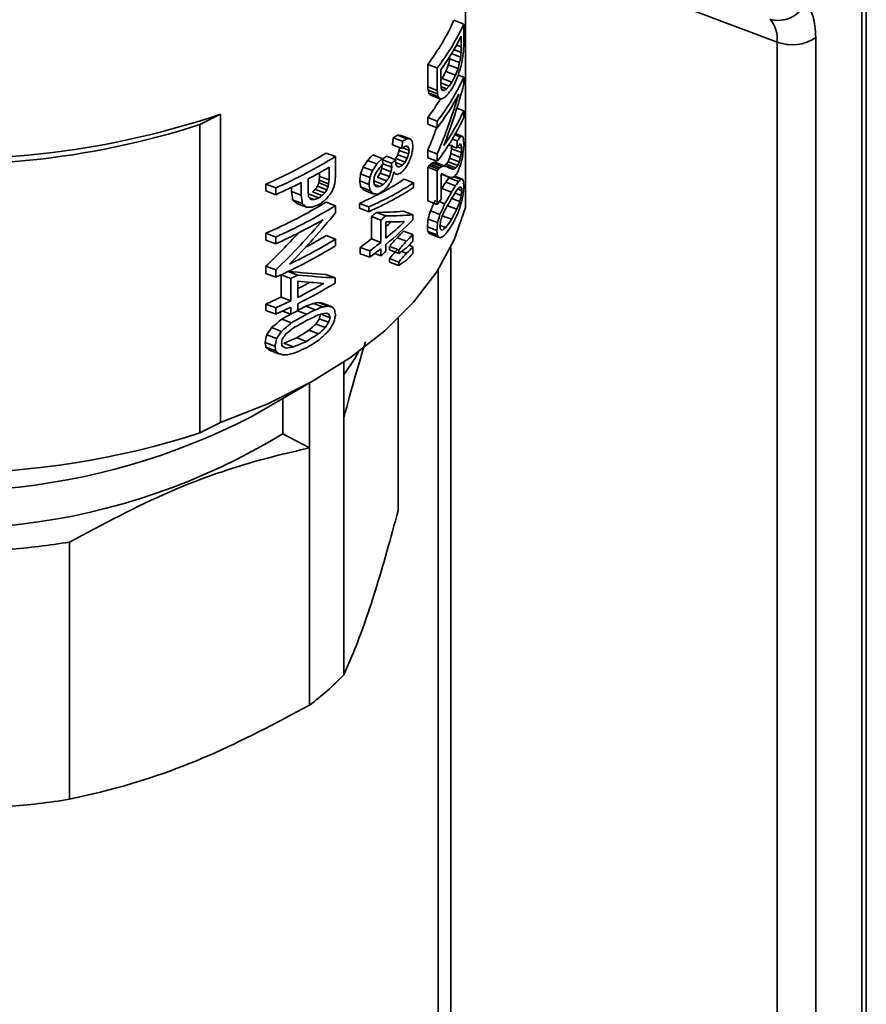
# Paper-space layout 'Blatt1' of a CAD drawing. Units: millimetres. Extents: x 0 to 4200, y 0 to 2970.
# Drawn here: x 3085 to 3146, y 1431 to 1502 of the extents above; entities that cross this region are included whole.
import ezdxf

# ---------------------------------------------------------------- set-up
doc = ezdxf.new("R2010")
doc.units = ezdxf.units.MM

psp = doc.layouts.new('Blatt1')

# ---------------------------------------------------------------- linework, layer by layer
at = {"color": 7, "linetype": 'Continuous', "lineweight": 35, "ltscale": 10}
for p, q in [((3117.016, 1488.237), (3117.016, 1510.365)), ((3145.756, 1413.663), (3145.756, 1506.935)), ((3145.428, 1413.032), (3145.428, 1506.302)), ((3116.188, 1501.66), (3116.893, 1501.393)), ((3116.893, 1500.135), (3116.893, 1501.393)), ((3116.708, 1499.748), (3116.367, 1499.877)), ((3116.708, 1500.526), (3116.708, 1499.748)), ((3116.884, 1499.749), (3116.893, 1500.135)), ((3139.365, 1500.103), (3139.365, 1409.805)), ((3142.134, 1500.435), (3142.134, 1410.137)), ((3116.667, 1499.027), (3116.017, 1499.274)), ((3116.698, 1499.362), (3116.185, 1499.557)), ((3116.708, 1499.748), (3116.698, 1499.362)), ((3114.308, 1496.877), (3114.308, 1498.5)), ((3114.308, 1498.5), (3114.987, 1498.243)), ((3116.48, 1498.208), (3115.783, 1498.472)), ((3116.595, 1498.635), (3115.897, 1498.9)), ((3114.987, 1496.62), (3114.987, 1498.243)), ((3115.25, 1497.022), (3115.25, 1498.12)), ((3116.293, 1497.733), (3115.6, 1497.996)), ((3116.49, 1497.727), (3116.893, 1497.574)), ((3115.834, 1496.946), (3115.25, 1497.167)), ((3116.04, 1497.231), (3115.35, 1497.493)), ((3116.893, 1497.071), (3116.893, 1497.574)), ((3114.308, 1496.877), (3114.987, 1496.62)), ((3115.015, 1496.383), (3114.336, 1496.64)), ((3114.378, 1496.445), (3115.057, 1496.187)), ((3114.447, 1496.333), (3115.127, 1496.075)), ((3115.267, 1496.893), (3115.658, 1496.744)), ((3115.504, 1496.629), (3115.312, 1496.702)), ((3114.529, 1496.286), (3115.209, 1496.028)), ((3099.448, 1494.924), (3097.963, 1494.181)), ((3099.448, 1494.924), (3099.448, 1472.796)), ((3116.398, 1495.361), (3116.893, 1495.174)), ((3116.893, 1495.174), (3116.893, 1494.694)), ((3114.308, 1494.202), (3114.308, 1494.682)), ((3114.308, 1494.682), (3114.987, 1494.425)), ((3114.308, 1494.202), (3114.987, 1493.945)), ((3114.987, 1493.945), (3114.987, 1494.425)), ((3097.963, 1494.181), (3097.963, 1472.053)), ((3116.297, 1493.533), (3116.777, 1493.352)), ((3111.778, 1492.729), (3111.833, 1493.237)), ((3111.833, 1493.237), (3112.502, 1492.984)), ((3112.139, 1493.416), (3112.808, 1493.162)), ((3112.385, 1493.408), (3113.055, 1493.154)), ((3116.071, 1493.145), (3116.426, 1493.01)), ((3116.246, 1493.444), (3116.626, 1493.299)), ((3107.013, 1492.136), (3107.692, 1491.878)), ((3111.778, 1492.729), (3112.447, 1492.475)), ((3112.263, 1492.326), (3112.291, 1492.535)), ((3112.263, 1492.326), (3112.932, 1492.072)), ((3112.504, 1492.511), (3112.967, 1492.335)), ((3112.748, 1492.622), (3112.932, 1492.552)), ((3114.308, 1491.801), (3114.308, 1492.327)), ((3114.308, 1492.327), (3114.987, 1492.07)), ((3114.987, 1491.544), (3114.987, 1492.07)), ((3115.805, 1492.716), (3116.393, 1492.493)), ((3115.957, 1492.094), (3116.657, 1491.828)), ((3116.016, 1492.444), (3116.718, 1492.178)), ((3116.45, 1492.579), (3116.738, 1492.47)), ((3116.592, 1492.75), (3116.708, 1492.707)), ((3107.692, 1490.529), (3107.692, 1491.878)), ((3109.979, 1491.61), (3110.649, 1491.356)), ((3110.369, 1492.01), (3111.039, 1491.756)), ((3111.049, 1491.683), (3111.35, 1491.904)), ((3111.054, 1491.653), (3111.693, 1491.41)), ((3111.097, 1491.364), (3111.731, 1491.124)), ((3111.35, 1491.904), (3112.018, 1491.65)), ((3112.018, 1491.65), (3111.999, 1491.61)), ((3111.999, 1491.61), (3111.999, 1491.565)), ((3111.999, 1491.565), (3112.018, 1491.307)), ((3112.502, 1491.269), (3112.007, 1491.457)), ((3112.014, 1491.74), (3112.683, 1491.487)), ((3112.157, 1492.016), (3112.826, 1491.762)), ((3114.308, 1491.801), (3114.987, 1491.544)), ((3114.636, 1491.431), (3115.318, 1491.173)), ((3114.781, 1491.481), (3115.464, 1491.222)), ((3114.923, 1491.44), (3115.607, 1491.18)), ((3115.762, 1491.505), (3116.458, 1491.241)), ((3115.866, 1491.774), (3116.564, 1491.51)), ((3106.544, 1490.726), (3106.544, 1490.462)), ((3107.226, 1491.118), (3107.226, 1490.204)), ((3109.685, 1491.133), (3110.356, 1490.879)), ((3110.888, 1490.701), (3111.005, 1491.053)), ((3110.888, 1490.701), (3111.556, 1490.448)), ((3111.005, 1491.053), (3111.047, 1491.291)), ((3111.005, 1491.053), (3111.673, 1490.799)), ((3111.866, 1490.7), (3111.98, 1490.656)), ((3112.097, 1491.202), (3112.281, 1491.133)), ((3114.308, 1488.715), (3114.308, 1491.115)), ((3114.308, 1491.115), (3114.987, 1490.858)), ((3114.405, 1491.247), (3115.085, 1490.989)), ((3114.502, 1491.333), (3115.182, 1491.075)), ((3114.987, 1488.457), (3114.987, 1490.858)), ((3115.499, 1491.233), (3116.191, 1490.971)), ((3115.633, 1491.334), (3116.327, 1491.071)), ((3105.229, 1490.023), (3105.229, 1489.108)), ((3105.738, 1489.373), (3105.738, 1490.287)), ((3106.519, 1490.196), (3106.494, 1489.998)), ((3107.176, 1489.74), (3106.494, 1489.998)), ((3106.544, 1490.462), (3106.519, 1490.196)), ((3107.201, 1489.937), (3106.519, 1490.196)), ((3107.226, 1490.204), (3106.544, 1490.462)), ((3107.226, 1490.204), (3107.201, 1489.937)), ((3107.644, 1489.951), (3107.668, 1490.217)), ((3107.668, 1490.217), (3107.692, 1490.529)), ((3109.429, 1490.141), (3110.1, 1489.887)), ((3109.494, 1490.646), (3110.164, 1490.392)), ((3110.461, 1490.387), (3110.44, 1490.12)), ((3110.45, 1490.132), (3111.119, 1489.879)), ((3110.69, 1490.398), (3111.359, 1490.145)), ((3112.609, 1490.252), (3113.279, 1489.998)), ((3113.279, 1489.998), (3113.279, 1489.655)), ((3115.264, 1490.64), (3115.264, 1488.833)), ((3115.264, 1490.63), (3115.658, 1490.48)), ((3115.264, 1490.626), (3115.859, 1490.4)), ((3115.611, 1490.059), (3116.304, 1489.796)), ((3115.825, 1490.368), (3116.522, 1490.103)), ((3116.18, 1490.434), (3116.678, 1490.245)), ((3116.238, 1490.472), (3116.797, 1490.26)), ((3102.702, 1489.418), (3102.702, 1489.898)), ((3102.702, 1489.898), (3103.409, 1489.63)), ((3102.702, 1489.418), (3103.409, 1489.15)), ((3103.409, 1489.15), (3103.409, 1489.63)), ((3104.536, 1489.371), (3104.536, 1489.677)), ((3104.536, 1489.371), (3105.229, 1489.108)), ((3105.764, 1488.998), (3105.738, 1489.373)), ((3106.723, 1489.09), (3106.039, 1489.349)), ((3106.926, 1489.274), (3106.242, 1489.533)), ((3106.394, 1489.757), (3107.076, 1489.499)), ((3107.201, 1489.937), (3107.176, 1489.74)), ((3109.494, 1489.709), (3110.164, 1489.454)), ((3109.728, 1489.473), (3110.398, 1489.219)), ((3110.478, 1489.878), (3110.855, 1489.735)), ((3115.327, 1489.589), (3116.016, 1489.327)), ((3116.698, 1489.097), (3116.264, 1489.261)), ((3116.738, 1489.452), (3116.469, 1489.554)), ((3104.617, 1488.772), (3105.31, 1488.51)), ((3106.494, 1488.915), (3105.808, 1489.175)), ((3106.158, 1488.798), (3105.826, 1488.924)), ((3107.692, 1488.357), (3107.013, 1488.615)), ((3114.308, 1488.715), (3114.987, 1488.457)), ((3115.134, 1488.655), (3115.53, 1488.505)), ((3116.025, 1488.884), (3116.606, 1488.664)), ((3104.914, 1488.513), (3105.605, 1488.251)), ((3107.692, 1488.357), (3107.692, 1487.854)), ((3109.408, 1488.182), (3109.408, 1488.525)), ((3109.408, 1488.525), (3110.079, 1488.27)), ((3110.079, 1487.927), (3109.408, 1488.182)), ((3110.079, 1487.927), (3110.079, 1488.27)), ((3110.631, 1487.88), (3111.3, 1487.626)), ((3112.558, 1487.959), (3113.228, 1487.705)), ((3114.502, 1487.995), (3115.182, 1487.737)), ((3116.393, 1488.103), (3115.715, 1488.36)), ((3110.268, 1485.984), (3110.268, 1487.584)), ((3110.268, 1487.584), (3110.937, 1487.331)), ((3110.937, 1485.73), (3110.937, 1487.331)), ((3111.3, 1486.026), (3111.3, 1487.192)), ((3113.228, 1487.705), (3113.228, 1487.339)), ((3115.015, 1487.146), (3114.336, 1487.403)), ((3116.016, 1487.384), (3115.343, 1487.639)), ((3112.575, 1486.536), (3113.245, 1486.282)), ((3114.28, 1486.848), (3114.958, 1486.591)), ((3114.308, 1486.52), (3114.987, 1486.263)), ((3115.594, 1486.794), (3115.188, 1486.948)), ((3102.702, 1485.897), (3102.702, 1486.377)), ((3102.702, 1486.377), (3103.409, 1486.109)), ((3102.702, 1485.897), (3103.409, 1485.629)), ((3103.409, 1485.629), (3103.409, 1486.109)), ((3107.013, 1486.214), (3107.692, 1485.957)), ((3107.692, 1485.957), (3107.692, 1485.477)), ((3110.937, 1485.73), (3110.268, 1485.984)), ((3112.103, 1486.065), (3112.773, 1485.811)), ((3113.245, 1486.282), (3113.245, 1485.802)), ((3114.405, 1486.354), (3115.085, 1486.097)), ((3109.472, 1484.914), (3109.472, 1485.372)), ((3109.472, 1485.372), (3110.143, 1485.117)), ((3110.143, 1485.117), (3110.143, 1484.66)), ((3110.937, 1485.273), (3110.937, 1484.77)), ((3111.3, 1485.065), (3111.3, 1485.568)), ((3111.556, 1485.185), (3111.556, 1485.437)), ((3111.556, 1485.437), (3112.225, 1485.183)), ((3111.556, 1485.185), (3112.225, 1484.932)), ((3112.225, 1484.932), (3112.225, 1485.183)), ((3112.425, 1485.074), (3112.773, 1484.943)), ((3112.965, 1485.519), (3113.245, 1485.413)), ((3113.245, 1485.413), (3113.245, 1484.933)), ((3109.472, 1484.914), (3110.143, 1484.66)), ((3110.505, 1484.934), (3110.937, 1484.77)), ((3111.556, 1484.316), (3111.556, 1484.568)), ((3111.556, 1484.568), (3112.225, 1484.314)), ((3111.556, 1484.316), (3112.225, 1484.063)), ((3112.225, 1484.063), (3112.225, 1484.314)), ((3102.702, 1483.496), (3102.702, 1484.022)), ((3102.702, 1484.022), (3103.409, 1483.754)), ((3103.409, 1483.228), (3103.409, 1483.754)), ((3104.301, 1483.642), (3104.985, 1483.383)), ((3115.059, 1483.773), (3115.059, 1419.642)), ((3102.702, 1483.496), (3103.409, 1483.228)), ((3103.79, 1481.803), (3103.79, 1483.402)), ((3103.791, 1483.403), (3104.489, 1483.138)), ((3104.489, 1481.538), (3104.489, 1483.138)), ((3104.985, 1481.783), (3104.985, 1482.949)), ((3106.989, 1483.433), (3107.668, 1483.175)), ((3107.668, 1483.175), (3107.668, 1482.81)), ((3103.79, 1481.803), (3104.489, 1481.538)), ((3102.702, 1480.844), (3102.702, 1481.301)), ((3102.702, 1481.301), (3103.409, 1481.033)), ((3102.702, 1480.844), (3103.409, 1480.576)), ((3103.409, 1480.576), (3103.409, 1481.033)), ((3103.9, 1480.801), (3104.489, 1480.578)), ((3104.489, 1481.081), (3104.489, 1480.578)), ((3104.964, 1480.812), (3105.605, 1480.569)), ((3104.985, 1480.822), (3104.985, 1481.325)), ((3105.575, 1481.159), (3106.262, 1480.898)), ((3106.09, 1481.353), (3106.774, 1481.094)), ((3106.469, 1481.41), (3107.151, 1481.152)), ((3106.767, 1481.357), (3107.448, 1481.099)), ((3103.846, 1480.229), (3104.544, 1479.964)), ((3107.201, 1479.992), (3106.519, 1480.25)), ((3107.3, 1480.325), (3106.648, 1480.572)), ((3112.193, 1480.287), (3112.193, 1466.494)), ((3103.108, 1479.609), (3103.812, 1479.342)), ((3106.468, 1479.161), (3105.782, 1479.421)), ((3106.293, 1479.868), (3106.976, 1479.609)), ((3102.76, 1479.087), (3103.467, 1478.819)), ((3105.605, 1478.626), (3104.914, 1478.888)), ((3102.643, 1478.555), (3103.351, 1478.286)), ((3102.702, 1478.215), (3103.409, 1477.947)), ((3102.906, 1478.009), (3103.611, 1477.741)), ((3104.683, 1478.226), (3103.985, 1478.49)), ((3108.294, 1473.146), (3108.294, 1477.143)), ((3101.693, 1473.245), (3106.384, 1475.954)), ((3105.824, 1475.631), (3105.824, 1470.976)), ((3103.907, 1472), (3103.907, 1474.524)), ((3108.294, 1454.692), (3108.294, 1473.146)), ((3099.448, 1472.796), (3097.963, 1472.053)), ((3103.907, 1472), (3105.824, 1470.976)), ((3105.824, 1470.976), (3105.824, 1452.522)), ((3088.611, 1445.768), (3088.611, 1464.222))]:
    psp.add_line(p, q, dxfattribs=at)
at = {"color": 1, "linetype": 'Continuous', "lineweight": 35, "ltscale": 10}
for p, q in [((3139.365, 1500.103), (3117.016, 1508.577)), ((3115.311, 1490.642), (3115.491, 1490.574)), ((3115.961, 1418.68), (3115.961, 1485.369))]:
    psp.add_line(p, q, dxfattribs=at)
at = {"color": 7, "linetype": 'Continuous', "lineweight": 35, "ltscale": 10, "flags": 128}
for points in [[(3099.448, 1472.796), (3102.845, 1474.152), (3105.963, 1475.715), (3108.766, 1477.466), (3111.219, 1479.384), (3113.294, 1481.445), (3114.964, 1483.626), (3116.209, 1485.899), (3117.016, 1488.237)], [(3108.294, 1476.225), (3109.078, 1477.404), (3109.351, 1477.884)]]:
    psp.add_lwpolyline(points, dxfattribs=at)
at = {"color": 7, "linetype": 'Continuous', "lineweight": 35, "ltscale": 100}
for centre, radius, start, end in [((3139.465, 1503.726), 2.068, 252.71696, 336.6608), ((3100.961, 1508.579), 16.725, 322.94138, 335.56217), ((3101.293, 1508.683), 17.22, 322.67707, 334.95098), ((3137.153, 1500.318), 2.222, 354.46443, 40.1662), ((3101.303, 1508.215), 17.218, 324.10422, 333.47559), ((3140.44, 1502.853), 2.953, 248.63465, 305.00372), ((3101.293, 1504.865), 17.22, 322.67707, 334.95098), ((3100.916, 1504.636), 17.672, 322.77106, 332.093), ((3100.035, 1505.385), 17.84, 323.13336, 328.37122), ((3079.776, 1553.293), 61.595, 262.34082, 288.62588), ((3101.666, 1502.261), 16.796, 325.24008, 335.04229), ((3101.293, 1501.984), 17.22, 322.67707, 334.95098), ((3079.807, 1550.37), 59.05, 263.65441, 287.90741), ((3087.261, 1524.916), 38.271, 293.79433, 301.07136), ((3087.562, 1525.027), 38.782, 294.11726, 301.26924), ((3088.395, 1523.089), 37.105, 297.86624, 300.49801), ((3099.267, 1502.373), 18.787, 323.18672, 323.68572), ((3099.587, 1502.5), 19.305, 322.91207, 323.39835), ((3086.469, 1526.804), 41.289, 294.22147, 297.02367), ((3087.261, 1521.395), 38.271, 293.79433, 301.07136), ((3099.739, 1499.985), 19.115, 322.90895, 324.30905), ((3087.562, 1521.506), 38.782, 294.11726, 301.26924), ((3093.382, 1508.724), 27.055, 308.61777, 309.60895), ((3087.149, 1521.864), 39.716, 294.16764, 299.65531), ((3093.693, 1508.875), 27.596, 308.67263, 309.64397), ((3095.312, 1504.917), 25.099, 309.56654, 315.54505), ((3094.879, 1505.868), 25.755, 309.60967, 313.61977), ((3094.812, 1505.454), 24.858, 311.55211, 312.7303), ((3096.055, 1502.613), 23.051, 314.1235, 315.77942), ((3088.004, 1518.313), 37.875, 295.65882, 301.31954), ((3088.539, 1516.732), 35.673, 298.46827, 301.18869), ((3092.629, 1508.071), 28.266, 306.57499, 308.61001), ((3092.941, 1508.221), 28.805, 306.66983, 308.66517), ((3096.367, 1502.763), 23.59, 314.06357, 315.68267), ((3096.367, 1502.283), 23.59, 314.06357, 315.68267), ((3087.562, 1518.625), 38.782, 294.11726, 301.26924), ((3092.941, 1507.764), 28.805, 306.66983, 308.66517), ((3093.693, 1506.315), 27.596, 308.67263, 309.64397), ((3096.367, 1501.894), 23.59, 314.06357, 315.68267), ((3096.367, 1501.414), 23.59, 314.06357, 315.68267), ((3086.811, 1519.601), 40.522, 295.86509, 296.6475), ((3087.7, 1515.579), 37.412, 297.51728, 299.02678), ((3088.259, 1514.734), 37.362, 296.5947, 301.29848), ((3087.863, 1515.938), 38.206, 296.62414, 299.79871), ((3085.878, 1519.239), 41.5, 293.9151, 295.56927), ((3086.168, 1519.335), 42.003, 294.23416, 295.86003), ((3086.168, 1518.878), 42.003, 294.23416, 295.86003), ((3086.811, 1517.04), 40.522, 295.86509, 296.6475), ((3079.672, 1515.727), 47.85, 252.62033, 297.40089), ((3079.787, 1528.129), 58.949, 252.28814, 287.95893), ((3079.603, 1511.844), 46.671, 252.25515, 301.38323), ((3079.97, 1517.809), 54.28, 274.47729, 279.16108), ((3092.5, 1470.171), 22.114, 307.05057, 315.57636), ((3079.97, 1499.356), 54.28, 274.47729, 279.16108)]:
    psp.add_arc(centre, radius, start, end, dxfattribs=at)
for centre, major_axis, ratio, start_param, end_param in [((3079.792, 1475.566), (19.212, 119.867), 0.277376, 4.953622, 4.95647), ((3079.792, 1486.304), (19.399, 79.554), 0.416571, 4.973506, 4.978276), ((3079.792, 1454.042), (19.54, 182.762), 0.180873, 4.98254, 4.98445), ((3079.792, 1502.284), (36.713, 10.929), 0.742828, 5.755566, 5.771947), ((3079.792, 1499.027), (27.318, 34.569), 0.747365, 5.232043, 5.242684), ((3079.792, 1499.027), (27.899, 35.305), 0.747365, 5.225887, 5.236288), ((3079.792, 1493.565), (20.704, 58.282), 0.554897, 4.992457, 4.999093), ((3079.792, 1498.218), (27.325, 36.435), 0.740491, 5.217617, 5.229962), ((3079.792, 1490.698), (20.038, 65.104), 0.503151, 4.987197, 4.992911), ((3079.792, 1503.716), (37.543, 3.2), 0.649393, 5.896797, 5.917887), ((3079.792, 1503.716), (38.341, 3.268), 0.649393, 5.89148, 5.9121), ((3079.792, 1502.284), (37.494, 11.161), 0.742828, 5.74978, 5.765792), ((3079.792, 1500.508), (34.795, 20.819), 0.780213, 5.545722, 5.559908), ((3079.792, 1531.331), (-25.679, 120.586), 0.23677, 4.372036, 4.373883), ((3079.792, 1497.56), (31.731, 27.835), 0.776946, 5.305767, 5.424119), ((3079.792, 1505.267), (38.383, -2.206), 0.511485, 5.960309, 5.97617), ((3079.792, 1503.458), (38.373, 2.3), 0.630797, 5.908987, 5.927728), ((3079.792, 1502.291), (37.978, 7.947), 0.714739, 5.817067, 5.834015), ((3079.792, 1531.025), (-24.614, 130.398), 0.217975, 4.404653, 4.406534), ((3079.792, 1520.986), (-28.863, 72.715), 0.3314, 4.240394, 4.243217), ((3079.792, 1512.828), (36.843, -26.982), 0.278231, 0.599443, 0.604151), ((3079.792, 1509.987), (37.59, -15.859), 0.053417, 0.415309, 0.420963), ((3079.792, 1531.025), (-25.138, 133.173), 0.217975, 4.40834, 4.41018), ((3079.792, 1498.144), (31.802, 27.691), 0.777246, 5.276732, 5.393171), ((3079.792, 1520.986), (-29.477, 74.262), 0.3314, 4.244141, 4.246903), ((3079.792, 1517.911), (-33.869, 48.583), 0.372476, 4.021664, 4.024435), ((3079.792, 1510.703), (38.39, -16.196), 0.053417, 0.406347, 0.411893), ((3079.792, 1509.262), (38.385, -12.21), 0.088296, 5.927449, 5.934853), ((3079.792, 1506.913), (38.336, -6.531), 0.339955, 5.964625, 5.975754), ((3079.792, 1505.254), (38.365, -3.532), 0.46446, 5.958786, 5.972729), ((3079.792, 1505.82), (38.362, -3.749), 0.45626, 5.962463, 5.97548), ((3079.792, 1504.747), (38.385, -2.094), 0.515193, 5.95809, 5.974882), ((3079.792, 1512.828), (37.627, -27.556), 0.278231, 0.603291, 0.607898), ((3079.792, 1509.987), (38.39, -16.196), 0.053417, 0.419279, 0.424811), ((3079.792, 1508.19), (38.369, -10.986), 0.13932, 5.926307, 5.934617), ((3079.792, 1507.331), (38.344, -8.808), 0.236314, 5.948978, 5.958227), ((3079.792, 1506.242), (38.337, -6.117), 0.358315, 5.961106, 5.973156), ((3079.792, 1498.144), (31.139, 27.114), 0.777246, 5.280378, 5.325715), ((3079.792, 1504.817), (37.548, -4.799), 0.410338, 5.784871, 5.800628), ((3079.792, 1505.377), (37.571, -10.854), 0.135095, 5.787235, 5.800221), ((3079.792, 1499.59), (19.562, 186.957), 0.176747, 4.692824, 4.695546), ((3079.792, 1504.817), (38.347, -4.901), 0.410338, 5.784237, 5.799665), ((3079.792, 1505.377), (38.371, -11.084), 0.135095, 5.786273, 5.798987), ((3079.792, 1506.785), (37.75, -26.504), 0.265442, 0.700184, 0.707453), ((3079.792, 1513.766), (-25.138, 133.173), 0.217975, 4.511901, 4.514628), ((3079.792, 1453.752), (19.562, 186.957), 0.176747, 4.939578, 4.942405), ((3079.792, 1501.106), (38.363, -3.692), 0.458419, 6.02279, 6.04075), ((3079.792, 1503.034), (38.339, -8.141), 0.266844, 6.044737, 6.055152), ((3079.792, 1504.933), (38.362, -10.437), 0.163157, 6.041015, 6.055263), ((3079.792, 1510.065), (38.183, -21.643), 0.188147, 0.385182, 0.390877), ((3079.792, 1512.085), (37.927, -24.808), 0.242126, 0.420768, 0.429348), ((3079.792, 1554.052), (-24.35, 158.341), 0.187521, 4.286353, 4.289218), ((3079.792, 1501.321), (20.525, 55.213), 0.570587, 4.755788, 4.761352), ((3079.792, 1504.309), (38.355, -4.276), 0.43573, 5.777652, 5.788541), ((3079.792, 1504.708), (38.352, -9.621), 0.19945, 5.789995, 5.798164), ((3079.792, 1505.483), (38.328, -18.78), 0.124931, 0.590701, 0.596149), ((3079.792, 1501.321), (20.961, 56.388), 0.570587, 4.754806, 4.760254), ((3079.792, 1510.899), (-25.679, 120.586), 0.23677, 4.507651, 4.509468), ((3079.792, 1496.772), (19.335, 145.02), 0.228776, 4.710483, 4.7123), ((3079.792, 1498.228), (19.203, 94.701), 0.351144, 4.717416, 4.721052), ((3079.792, 1493.231), (19.473, 170.179), 0.194477, 4.7292, 4.731018), ((3079.792, 1493.107), (30.87, 27.662), 0.776023, 5.389678, 5.398403), ((3079.792, 1485.718), (19.992, 59.515), 0.535062, 4.995854, 5.001684), ((3079.792, 1456.869), (19, 154.316), 0.210259, 4.970817, 4.972762), ((3079.792, 1500.248), (38.375, -2.807), 0.490878, 6.011758, 6.024026), ((3079.792, 1485.718), (20.418, 60.782), 0.535062, 4.989325, 4.995021), ((3079.792, 1531.323), (-27.625, 91.168), 0.29257, 4.185555, 4.188406), ((3079.792, 1456.869), (19.404, 157.599), 0.210259, 4.964154, 4.966056), ((3079.792, 1484.107), (20.15, 63.669), 0.51341, 4.991573, 5.00015), ((3079.792, 1460.787), (19.301, 138.732), 0.239289, 4.974368, 4.978187), ((3079.792, 1505.667), (28.012, 33.225), 0.754888, 4.901208, 4.914202), ((3079.792, 1504.85), (37.417, 5.405), 0.685297, 5.545766, 5.563386), ((3079.792, 1504.85), (38.213, 5.52), 0.685297, 5.546968, 5.564219), ((3079.792, 1498.064), (-24.579, 149.951), 0.196753, 4.63537, 4.638092), ((3079.792, 1503.723), (38.383, -2.206), 0.511485, 5.722224, 5.737642), ((3079.792, 1502.125), (-24.35, 158.341), 0.187521, 4.614052, 4.615866), ((3079.792, 1502.192), (28.826, 31.664), 0.762445, 5.04453, 5.051946), ((3079.792, 1502.731), (38.238, 5.176), 0.680395, 5.640005, 5.649079), ((3079.792, 1502.192), (29.439, 32.338), 0.762445, 5.043702, 5.050964), ((3079.792, 1501.487), (26.516, 38.077), 0.729463, 4.94139, 4.949563), ((3079.792, 1500.926), (22.047, 50.547), 0.621995, 4.798924, 4.805284), ((3079.792, 1501.51), (37.538, -6.185), 0.349496, 5.946044, 5.955479), ((3079.792, 1502.645), (37.549, -9.058), 0.21614, 5.950052, 5.96045), ((3079.792, 1504.484), (37.598, -13.56), 0.025277, 5.917471, 5.927892), ((3079.792, 1499.566), (37.556, -4.187), 0.43573, 6.02461, 6.036174), ((3079.792, 1495.741), (37.075, 8.655), 0.723639, 5.820278, 5.829945), ((3079.792, 1495.741), (37.863, 8.84), 0.723639, 5.814167, 5.823615), ((3079.792, 1493.107), (31.527, 28.251), 0.776023, 5.383348, 5.391874), ((3079.792, 1492.596), (31.527, 28.251), 0.776023, 5.388082, 5.402325), ((3079.792, 1507.201), (19.992, 59.515), 0.535062, 4.612916, 4.621275), ((3079.792, 1507.201), (20.418, 60.782), 0.535062, 4.614564, 4.622748), ((3079.792, 1505.667), (28.608, 33.932), 0.754888, 4.902681, 4.915403), ((3079.792, 1506.168), (20.961, 56.388), 0.570587, 4.6441, 4.649552), ((3079.792, 1504.976), (30.674, 29.948), 0.771388, 4.997404, 5.006487), ((3079.792, 1503.14), (32.538, 24.118), 0.781295, 5.151973, 5.161237), ((3079.792, 1504.429), (38.027, 7.518), 0.710122, 5.512528, 5.526145), ((3079.792, 1503.623), (20.038, 65.104), 0.503151, 4.664684, 4.670126), ((3079.792, 1504.176), (19.212, 119.867), 0.277376, 4.645102, 4.647823), ((3079.792, 1502.959), (19.301, 84.612), 0.392341, 4.653226, 4.657761), ((3079.792, 1502.944), (37.627, -27.556), 0.278231, 0.777758, 0.782293), ((3079.792, 1502.855), (38.398, -13.849), 0.025277, 5.715556, 5.722811), ((3079.792, 1503.649), (37.537, -28.272), 0.286255, 0.781838, 0.78728), ((3079.792, 1503.367), (38.385, -12.21), 0.088296, 5.741773, 5.749029), ((3079.792, 1502.692), (38.335, -6.884), 0.324087, 5.77183, 5.779994), ((3079.792, 1503.069), (38.355, -4.276), 0.43573, 5.769488, 5.780374), ((3079.792, 1502.561), (38.369, -3.252), 0.474882, 5.762081, 5.77206), ((3079.792, 1502.274), (38.238, 5.176), 0.680395, 5.640005, 5.649079), ((3079.792, 1502.078), (37.024, 13.453), 0.757118, 5.472447, 5.481525), ((3079.792, 1500.986), (37.55, -4.684), 0.415176, 5.933677, 5.940271), ((3079.792, 1500.986), (38.349, -4.784), 0.415176, 5.92989, 5.936342), ((3079.792, 1501.51), (38.336, -6.317), 0.349496, 5.942115, 5.951346), ((3079.792, 1502.645), (38.348, -9.251), 0.21614, 5.945919, 5.956092), ((3079.792, 1504.484), (38.398, -13.849), 0.025277, 5.913113, 5.923307), ((3079.792, 1501.236), (37.537, -7.422), 0.292503, 6.022316, 6.033843), ((3079.792, 1504.863), (38.4, -14.829), 0.009253, 0.359561, 0.372567), ((3079.792, 1505.054), (38.398, -15.307), 0.025197, 0.348317, 0.366032), ((3079.792, 1504.011), (38.393, -12.964), 0.058499, 5.964663, 5.978703), ((3079.792, 1501.236), (38.336, -7.58), 0.292503, 6.016722, 6.027991), ((3079.792, 1499.566), (38.355, -4.276), 0.43573, 6.018758, 6.030063), ((3079.792, 1498.061), (38.387, -1.902), 0.521484, 5.996048, 6.005466), ((3079.792, 1495.744), (38.143, 6.368), 0.696539, 5.863878, 5.879947), ((3079.792, 1515.085), (19.358, 67.937), 0.474471, 4.468349, 4.472131), ((3079.792, 1520.105), (19.18, 103.094), 0.322684, 4.473304, 4.476069), ((3079.792, 1501.333), (37.551, -4.566), 0.420129, 5.670415, 5.824322), ((3079.792, 1516.935), (19.154, 183.062), 0.176747, 4.584012, 4.586799), ((3079.792, 1489.391), (-23.843, 155.042), 0.187521, 4.68561, 4.688398), ((3079.792, 1501.333), (38.35, -4.663), 0.420129, 5.672141, 5.822835), ((3079.792, 1516.935), (19.562, 186.957), 0.176747, 4.585718, 4.588447), ((3079.792, 1492.753), (-24.704, 145.757), 0.201694, 4.658342, 4.66016), ((3079.792, 1502.922), (38.093, 6.896), 0.703003, 5.539947, 5.550835), ((3079.792, 1503.14), (33.23, 24.631), 0.781295, 5.152497, 5.161568), ((3079.792, 1502.575), (35.48, 18.903), 0.777047, 5.286715, 5.2976), ((3079.792, 1502.8), (22.289, 49.54), 0.631185, 4.738592, 4.745848), ((3079.792, 1502.901), (38.373, -11.262), 0.127516, 5.927539, 5.932157), ((3079.792, 1496.926), (37.597, -0.784), 0.555172, 5.961758, 5.98572), ((3079.792, 1503.867), (38.398, -13.849), 0.025277, 5.903864, 5.908487), ((3079.792, 1504.573), (38.394, -15.848), 0.042587, 0.394913, 0.401391), ((3079.792, 1504.629), (38.392, -16.008), 0.047603, 0.385128, 0.397182), ((3079.792, 1497.988), (37.566, -3.459), 0.46446, 6.016889, 6.036174), ((3079.792, 1504.136), (38.4, -14.705), 0.005, 0.352316, 0.367197), ((3079.792, 1503.295), (38.391, -12.746), 0.066946, 5.955008, 5.966202), ((3079.792, 1502.456), (38.369, -10.986), 0.13932, 5.983847, 5.992263), ((3079.792, 1501.346), (38.344, -8.808), 0.236314, 6.006624, 6.015996), ((3079.792, 1499.619), (38.342, -5.438), 0.387772, 6.016707, 6.025162), ((3079.792, 1497.988), (38.365, -3.532), 0.46446, 6.01108, 6.029931), ((3079.792, 1499.879), (38.335, -7.164), 0.311427, 6.045327, 6.059533), ((3079.792, 1502.605), (38.379, -11.681), 0.109965, 6.034854, 6.046264), ((3079.792, 1510.497), (37.47, -28.79), 0.29174, 0.484215, 0.49089), ((3079.792, 1540.473), (-25.484, 124.782), 0.230199, 4.24753, 4.250395), ((3079.792, 1443.955), (-22.824, 212.555), 0.140575, 4.909716, 4.912599), ((3079.792, 1506.884), (36.516, 11.955), 0.749879, 5.244321, 5.251902), ((3079.792, 1510.091), (24.257, 41.092), 0.699151, 4.623037, 4.628715), ((3079.792, 1506.884), (37.293, 12.21), 0.749879, 5.248911, 5.256327), ((3079.792, 1510.091), (24.773, 41.966), 0.699151, 4.627462, 4.633017), ((3079.792, 1515.085), (19.77, 69.382), 0.474471, 4.472651, 4.476351), ((3079.792, 1509.428), (24.773, 41.966), 0.699151, 4.640413, 4.646877), ((3079.792, 1513.149), (20.104, 64.244), 0.509262, 4.496695, 4.501307), ((3079.792, 1499.833), (37.192, -23.705), 0.233032, 0.797328, 0.807545), ((3079.792, 1500.991), (38.35, -4.663), 0.420129, 5.672141, 5.822835), ((3079.792, 1489.391), (-24.35, 158.341), 0.187521, 4.683962, 4.686691), ((3079.792, 1499.833), (37.983, -24.21), 0.233032, 0.795894, 0.805896), ((3079.792, 1500.658), (38.089, -22.962), 0.212457, 0.765835, 0.772195), ((3079.792, 1502.008), (38.348, -9.251), 0.21614, 5.696832, 5.706822), ((3079.792, 1502.062), (38.365, -3.532), 0.46446, 5.69111, 5.709267), ((3079.792, 1502.492), (38.359, -3.995), 0.446789, 5.701221, 5.713022), ((3079.792, 1502.369), (38.334, 3.45), 0.652653, 5.607856, 5.620559), ((3079.792, 1496.218), (38.385, 1.726), 0.618726, 5.880821, 5.917105), ((3079.792, 1496.926), (38.397, -0.8), 0.555172, 5.956483, 5.979911), ((3079.792, 1496.594), (38.395, -1.191), 0.543663, 5.961773, 5.99273), ((3079.792, 1498.778), (38.338, -6.069), 0.360416, 6.032864, 6.052703), ((3079.792, 1503.295), (38.398, -13.849), 0.025277, 6.004825, 6.013363), ((3079.792, 1472.78), (19.203, 94.701), 0.351144, 4.95619, 4.959991), ((3079.792, 1528.305), (-27.625, 91.168), 0.29257, 4.185555, 4.188406), ((3079.792, 1473.519), (19.252, 88.398), 0.375857, 4.970998, 4.974816), ((3079.792, 1447.871), (19.473, 170.179), 0.194477, 4.981479, 4.98339), ((3079.792, 1494.359), (37.192, -23.705), 0.233032, 0.986545, 0.997097), ((3079.792, 1443.955), (-23.31, 217.077), 0.140575, 4.903988, 4.906806), ((3079.792, 1493.006), (37.005, -32.008), 0.320402, 1.09273, 1.098338), ((3079.792, 1501.037), (38.352, -9.621), 0.19945, 5.510796, 5.519194), ((3079.792, 1503.572), (38.359, -3.995), 0.446789, 5.515698, 5.527798), ((3079.792, 1506.073), (38.182, 5.914), 0.690659, 5.374732, 5.38309), ((3079.792, 1505.365), (38.275, 4.601), 0.671765, 5.401664, 5.411875), ((3079.792, 1505.842), (38.001, 7.75), 0.712654, 5.348109, 5.358297), ((3079.792, 1508.226), (29.439, 32.338), 0.762445, 4.805422, 4.812818), ((3079.792, 1501.251), (38.373, -11.262), 0.127516, 5.67215, 5.685779), ((3079.792, 1494.229), (35.413, 16.386), 0.771189, 5.545771, 5.570337), ((3079.792, 1495.87), (38.392, 1.295), 0.60913, 5.892726, 5.924375), ((3079.792, 1492.423), (37.519, 11.025), 0.741844, 5.761235, 5.780127), ((3079.792, 1486.078), (22.493, 48.748), 0.638447, 5.049768, 5.058304), ((3079.792, 1488.078), (26.77, 37.554), 0.733106, 5.202937, 5.210542), ((3079.792, 1484.94), (22.047, 50.547), 0.621995, 5.050712, 5.057381), ((3079.792, 1505.999), (31.731, 27.835), 0.776946, 4.809909, 4.927482), ((3079.792, 1494.359), (37.983, -24.21), 0.233032, 0.981053, 0.99137), ((3079.792, 1500.885), (38.344, -8.808), 0.236314, 5.503813, 5.517837), ((3079.792, 1503.267), (38.365, -3.532), 0.46446, 5.506346, 5.524972), ((3079.792, 1499.807), (37.56, -9.957), 0.174954, 5.72046, 5.816844), ((3079.792, 1490.239), (21.303, 50.791), 0.61001, 4.908751, 4.92005), ((3079.792, 1494.229), (36.166, 16.735), 0.771189, 5.541842, 5.565876), ((3079.792, 1494.234), (37.356, 11.892), 0.747839, 5.661953, 5.679544), ((3079.792, 1494.189), (38.378, 2.07), 0.626065, 5.911152, 5.942109), ((3079.792, 1491.487), (36.821, 14.313), 0.761473, 5.692797, 5.704135), ((3079.792, 1491.214), (36.279, 16.348), 0.769875, 5.657987, 5.668414), ((3079.792, 1506.549), (31.802, 27.691), 0.777246, 4.779834, 4.897478), ((3079.792, 1499.807), (38.359, -10.169), 0.174954, 5.721042, 5.815416), ((3079.792, 1499.368), (38.36, -10.252), 0.171282, 5.720439, 5.784843), ((3079.792, 1473.389), (18.966, 148.157), 0.219134, 4.831369, 4.83513), ((3079.792, 1473.389), (19.369, 151.309), 0.219134, 4.827763, 4.831444), ((3079.792, 1490.239), (21.756, 51.872), 0.61001, 4.905065, 4.916121), ((3079.792, 1475.663), (19.248, 128.251), 0.259081, 4.838843, 4.84161), ((3079.792, 1490.631), (23.469, 45.475), 0.668365, 4.97409, 4.982401), ((3079.792, 1495.275), (38.39, -1.694), 0.52813, 5.936563, 5.968212), ((3079.792, 1493.995), (38.395, 1.036), 0.603138, 5.92864, 5.94831), ((3079.792, 1493.151), (38.285, 4.436), 0.66919, 5.887197, 5.903197), ((3079.792, 1529.18), (-23.313, 179.687), 0.164174, 4.451442, 4.453322), ((3079.792, 1503.034), (36.69, -28.19), 0.29174, 0.621769, 0.628355), ((3079.792, 1529.18), (-23.809, 183.51), 0.164174, 4.455088, 4.456928), ((3079.792, 1513.801), (-28.459, 82.73), 0.311629, 4.273492, 4.276259), ((3079.792, 1500.898), (38.377, -17.029), 0.07811, 0.422158, 0.43047), ((3079.792, 1496.756), (38.339, -5.905), 0.367608, 5.952231, 5.969822), ((3079.792, 1495.423), (38.365, -3.532), 0.46446, 5.944885, 5.963429), ((3079.792, 1494.75), (38.392, -1.491), 0.534503, 5.941441, 5.965663), ((3079.792, 1506.549), (31.139, 27.114), 0.777246, 4.772603, 4.853713), ((3079.792, 1496.983), (37.503, 4.054), 0.664428, 5.646874, 5.674674), ((3079.792, 1496.983), (38.301, 4.14), 0.664428, 5.646529, 5.67375), ((3079.792, 1503.034), (37.47, -28.79), 0.29174, 0.625556, 0.632001), ((3079.792, 1498.847), (38.39, -12.648), 0.070803, 5.901465, 5.911608), ((3079.792, 1497.093), (38.338, -7.992), 0.273669, 5.94527, 5.959131), ((3079.792, 1496.115), (37.503, 4.054), 0.664428, 5.646874, 5.674674), ((3079.792, 1496.868), (38.372, -3.013), 0.483553, 5.756177, 5.783397), ((3079.792, 1496.115), (38.301, 4.14), 0.664428, 5.646529, 5.67375), ((3079.792, 1495.999), (38.372, -3.013), 0.483553, 5.756177, 5.783397), ((3079.792, 1495.259), (37.56, -9.957), 0.174954, 5.468341, 5.567326), ((3079.792, 1495.259), (38.359, -10.169), 0.174954, 5.474327, 5.571139), ((3079.792, 1494.778), (38.36, -10.252), 0.171282, 5.473725, 5.540043), ((3079.792, 1496.729), (37.597, -0.784), 0.555172, 5.455661, 5.479536), ((3079.792, 1495.813), (37.566, -3.459), 0.46446, 5.510705, 5.529706), ((3079.792, 1496.729), (38.397, -0.8), 0.555172, 5.461153, 5.4845), ((3079.792, 1494.408), (37.536, -7.015), 0.311427, 5.545102, 5.559301), ((3079.792, 1495.813), (38.365, -3.532), 0.46446, 5.515669, 5.534255), ((3079.792, 1492.602), (37.579, -11.437), 0.109965, 5.534622, 5.545952), ((3079.792, 1494.408), (38.335, -7.164), 0.311427, 5.549651, 5.563542), ((3079.792, 1492.602), (38.379, -11.681), 0.109965, 5.538862, 5.549947), ((3079.792, 1487.841), (37.47, -28.79), 0.29174, 0.980751, 0.987207), ((3079.792, 1470.733), (-25.484, 124.782), 0.230199, 4.744167, 4.746931), ((3079.792, 1500.23), (35.413, 16.386), 0.771189, 5.038512, 5.063785), ((3079.792, 1497.465), (37.585, 1.69), 0.618726, 5.37873, 5.400865), ((3079.792, 1497.465), (38.385, 1.726), 0.618726, 5.385066, 5.421776), ((3079.792, 1496.894), (38.392, 1.295), 0.60913, 5.397063, 5.429045), ((3079.792, 1496.142), (38.395, -1.191), 0.543663, 5.466444, 5.497235), ((3079.792, 1501.482), (22.024, 47.732), 0.638447, 4.549553, 4.558064), ((3079.792, 1494.367), (38.338, -6.069), 0.360416, 5.537369, 5.55685), ((3079.792, 1510.156), (18.803, 92.728), 0.351144, 4.45595, 4.459728), ((3079.792, 1491.233), (38.398, -13.849), 0.025277, 5.508971, 5.517296), ((3079.792, 1510.156), (19.203, 94.701), 0.351144, 4.460149, 4.463846), ((3079.792, 1475.044), (-27.625, 91.168), 0.29257, 4.681701, 4.684473), ((3079.792, 1507.805), (19.252, 88.398), 0.375857, 4.474559, 4.478246), ((3079.792, 1522.326), (19.473, 170.179), 0.194477, 4.48491, 4.486753), ((3079.792, 1507.016), (21.303, 50.791), 0.61001, 4.401055, 4.412791), ((3079.792, 1500.23), (36.166, 16.735), 0.771189, 5.045426, 5.070121), ((3079.792, 1499.084), (37.356, 11.892), 0.747839, 5.16588, 5.183881), ((3079.792, 1495.61), (37.579, 2.027), 0.626065, 5.41033, 5.441815), ((3079.792, 1497.046), (36.737, 10.795), 0.741844, 5.260942, 5.279911), ((3079.792, 1497.046), (37.519, 11.025), 0.741844, 5.265739, 5.284295), ((3079.792, 1497.129), (36.279, 16.348), 0.769875, 5.162217, 5.172398), ((3079.792, 1501.482), (22.493, 48.748), 0.638447, 4.553937, 4.562263), ((3079.792, 1499.19), (26.77, 37.554), 0.733106, 4.706921, 4.714313), ((3079.792, 1501.128), (22.047, 50.547), 0.621995, 4.554483, 4.560942), ((3079.792, 1538.574), (18.966, 148.157), 0.219134, 4.323512, 4.327434), ((3079.792, 1538.574), (19.369, 151.309), 0.219134, 4.330789, 4.33462), ((3079.792, 1507.016), (21.756, 51.872), 0.61001, 4.408241, 4.419705), ((3079.792, 1529.519), (19.248, 128.251), 0.259081, 4.342427, 4.345286), ((3079.792, 1504.661), (23.469, 45.475), 0.668365, 4.477766, 4.486328), ((3079.792, 1494.482), (37.59, -1.659), 0.52813, 5.434674, 5.46739), ((3079.792, 1495.61), (38.378, 2.07), 0.626065, 5.415822, 5.446613), ((3079.792, 1495.63), (38.285, 4.436), 0.66919, 5.391817, 5.407634), ((3079.792, 1496.934), (36.821, 14.313), 0.761473, 5.197234, 5.208365), ((3079.792, 1430.601), (-23.313, 179.687), 0.164174, 4.959217, 4.961179), ((3079.792, 1480.378), (36.69, -28.19), 0.29174, 1.129274, 1.13613), ((3079.792, 1430.601), (-23.809, 183.51), 0.164174, 4.951986, 4.953902), ((3079.792, 1480.378), (37.47, -28.79), 0.29174, 1.122202, 1.128899), ((3079.792, 1464.66), (-28.459, 82.73), 0.311629, 4.769816, 4.772675), ((3079.792, 1486.089), (38.377, -17.029), 0.07811, 0.918232, 0.926794), ((3079.792, 1492.5), (38.339, -5.905), 0.367608, 5.456158, 5.474159), ((3079.792, 1494.482), (38.39, -1.694), 0.52813, 5.4409, 5.472882), ((3079.792, 1494.096), (38.392, -1.491), 0.534503, 5.445902, 5.470334), ((3079.792, 1494.88), (38.395, 1.036), 0.603138, 5.43331, 5.452931), ((3079.792, 1487.908), (38.39, -12.648), 0.070803, 5.40482, 5.415313), ((3079.792, 1490.798), (38.338, -7.992), 0.273669, 5.448975, 5.463228), ((3079.792, 1493.248), (38.365, -3.532), 0.46446, 5.448982, 5.467891)]:
    psp.add_ellipse(centre, major_axis=major_axis, ratio=ratio, start_param=start_param, end_param=end_param, dxfattribs=at)
at = {"color": 7, "linetype": 'Continuous', "lineweight": 35, "ltscale": 10}
psp.add_open_spline([(3141.364, 1502.906), (3141.585, 1502.627), (3142.029, 1502.068), (3142.099, 1500.979), (3142.134, 1500.435)], degree=3, dxfattribs=at)
for points, knots in [([(3108.294, 1473.146), (3108.564, 1474.162), (3109.077, 1476.091), (3109.596, 1477.783), (3109.841, 1478.583)], [0, 0, 0, 0, 0.526999, 1, 1, 1, 1]), ([(3088.611, 1464.222), (3091.013, 1465.504), (3095.877, 1468.099), (3101.678, 1470.037), (3104.975, 1470.783), (3105.824, 1470.976)], [0, 0, 0, 0, 0.420037, 0.850649, 1, 1, 1, 1]), ([(3112.193, 1466.494), (3111.649, 1464.508), (3110.547, 1460.486), (3109.233, 1456.847), (3108.486, 1455.134), (3108.294, 1454.692)], [0, 0, 0, 0, 0.420037, 0.850649, 1, 1, 1, 1]), ([(3105.824, 1452.522), (3103.423, 1451.24), (3098.558, 1448.645), (3092.758, 1446.707), (3089.46, 1445.96), (3088.611, 1445.768)], [0, 0, 0, 0, 0.420037, 0.850649, 1, 1, 1, 1])]:
    psp.add_open_spline(points, degree=3, knots=knots, dxfattribs=at)

doc.saveas('drawing.dxf')
